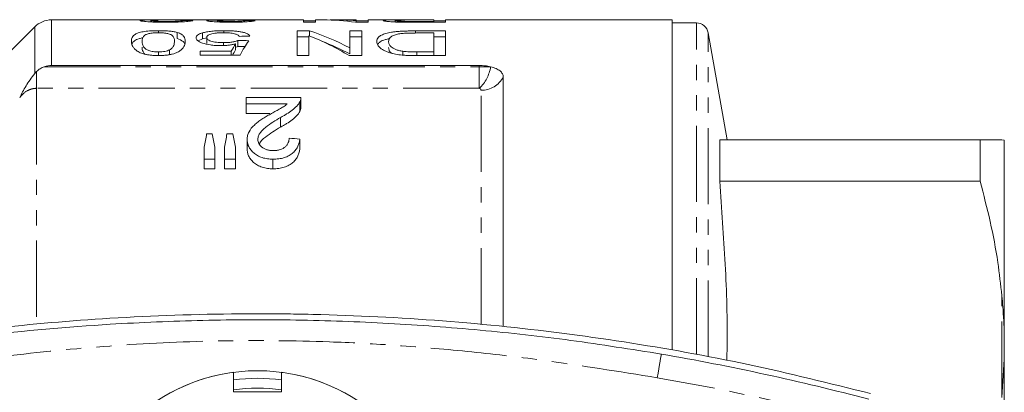
# Model space of a CAD drawing. Units: millimetres. Extents: x 140 to 264, y 4 to 286.
# Drawn here: x 182 to 264, y 62 to 93 of the extents above; entities that cross this region are included whole.
import ezdxf

# ---------------------------------------------------------------- set-up
doc = ezdxf.new("R2010")
doc.units = ezdxf.units.MM
doc.linetypes.add('PHANTOM', pattern=[12.7, 6.35, -1.27, 1.27, -1.27, 1.27, -1.27])

msp = doc.modelspace()

# ---------------------------------------------------------------- linework, layer by layer
at = {"color": 7, "linetype": 'Continuous', "lineweight": 15}
for p, q in [((183.568, 92.077), (175.179, 83.688)), ((193.652, 92.663), (184.982, 92.663)), ((193.256, 92.49), (193.256, 92.604)), ((197.678, 92.663), (194.965, 92.663)), ((195.859, 92.495), (195.859, 92.61)), ((206, 92.663), (198.63, 92.663)), ((198.82, 92.487), (198.82, 92.597)), ((201.064, 92.493), (201.064, 92.601)), ((206, 92.663), (206, 92.462)), ((206.987, 92.577), (206, 92.577)), ((206, 92.462), (206.987, 92.462)), ((207.625, 92.663), (206.987, 92.663)), ((206.987, 92.462), (206.987, 92.663)), ((210.397, 92.663), (208.822, 92.663)), ((210.341, 92.462), (211.385, 92.462)), ((210.397, 92.663), (210.397, 92.595)), ((210.397, 92.462), (210.397, 92.595)), ((211.385, 92.577), (210.397, 92.577)), ((216.859, 92.663), (211.385, 92.663)), ((211.385, 92.462), (211.385, 92.663)), ((213.628, 92.487), (213.628, 92.609)), ((214.381, 92.466), (214.381, 92.536)), ((216.859, 92.663), (215.144, 92.663)), ((215.171, 92.654), (216.859, 92.654)), ((215.187, 92.462), (215.187, 92.531)), ((216.859, 92.531), (215.187, 92.531)), ((215.274, 92.462), (217.846, 92.462)), ((216.859, 92.663), (216.859, 92.663)), ((216.859, 92.654), (216.859, 92.663)), ((216.859, 92.654), (216.859, 92.531)), ((217.846, 92.577), (216.859, 92.577)), ((216.859, 92.462), (216.859, 92.531)), ((236.754, 92.663), (217.846, 92.663)), ((217.846, 92.462), (217.846, 92.663)), ((236.754, 92.663), (236.754, 65.148)), ((238.769, 92.413), (236.754, 92.413)), ((193.885, 91.589), (193.885, 91.762)), ((195.448, 91.119), (195.448, 91.619)), ((197.561, 91.08), (197.561, 91.58)), ((197.923, 90.692), (197.923, 91.192)), ((199.338, 91.589), (199.338, 91.762)), ((206.505, 91.744), (205.462, 91.744)), ((205.462, 91.744), (205.462, 89.687)), ((205.462, 91.244), (206.449, 91.244)), ((206.449, 89.687), (206.449, 91.339)), ((206.505, 91.317), (206.505, 91.744)), ((210.846, 91.744), (209.859, 91.744)), ((209.859, 91.744), (209.859, 90.329)), ((209.859, 91.244), (210.846, 91.244)), ((210.846, 89.687), (210.846, 91.744)), ((217.846, 91.744), (215.339, 91.744)), ((215.339, 91.568), (215.339, 91.744)), ((215.416, 91.569), (216.859, 91.569)), ((216.859, 91.569), (216.859, 89.99)), ((216.859, 91.244), (217.846, 91.244)), ((217.846, 89.687), (217.846, 91.744)), ((241.327, 82.663), (239.754, 91.587)), ((197.193, 90.923), (197.561, 91.08)), ((197.561, 91.08), (197.923, 91.153)), ((199.328, 90.52), (199.328, 90.765)), ((200.328, 90.16), (200.328, 90.66)), ((200.526, 90.449), (200.526, 90.949)), ((193.894, 89.688), (193.894, 89.99)), ((194.826, 89.772), (194.826, 90.161)), ((199.972, 90.054), (197.385, 90.054)), ((197.385, 90.054), (197.385, 89.722)), ((197.385, 89.722), (200.705, 89.722)), ((199.972, 89.722), (199.972, 90.054)), ((205.462, 89.687), (206.449, 89.687)), ((209.803, 89.687), (210.846, 89.687)), ((209.859, 89.829), (209.859, 90.329)), ((214.283, 89.721), (214.283, 90.042)), ((216.859, 89.99), (215.44, 89.99)), ((215.44, 89.687), (215.44, 89.99)), ((215.453, 89.687), (217.846, 89.687)), ((216.859, 89.687), (216.859, 89.99)), ((220.654, 88.86), (184.982, 88.86)), ((222.654, 87.916), (222.654, 67.11)), ((201.205, 85.655), (201.205, 86.2)), ((201.205, 86.2), (205.781, 86.2)), ((204.629, 85.655), (201.205, 85.655)), ((201.205, 85.655), (201.205, 84.855)), ((205.687, 85.825), (205.687, 85.025)), ((205.781, 85.383), (205.781, 86.183)), ((201.205, 84.855), (203.186, 84.855)), ((204.073, 84.523), (204.073, 83.723)), ((197.915, 83.154), (198.387, 83.154)), ((199.606, 83.154), (200.088, 83.154)), ((201.294, 82.696), (201.294, 81.896)), ((205.692, 82.73), (205.692, 81.93)), ((240.71, 79.209), (240.71, 82.663)), ((262.433, 82.663), (240.71, 82.663)), ((262.433, 82.663), (262.433, 79.209)), ((264.454, 82.643), (264.254, 82.663)), ((264.454, 66.425), (264.454, 82.643)), ((197.705, 81.05), (197.705, 82.064)), ((198.602, 82.064), (198.602, 81.05)), ((199.41, 81.05), (199.41, 82.064)), ((200.307, 82.064), (200.307, 81.05)), ((198.602, 81.05), (197.705, 81.05)), ((197.705, 81.05), (197.705, 80.25)), ((198.602, 81.05), (198.602, 80.25)), ((200.307, 81.05), (199.41, 81.05)), ((199.41, 81.05), (199.41, 80.25)), ((200.307, 81.05), (200.307, 80.25)), ((203.448, 81.05), (203.448, 80.25)), ((197.705, 80.25), (198.602, 80.25)), ((199.41, 80.25), (200.307, 80.25)), ((240.71, 79.209), (262.433, 79.209)), ((264.454, 66.425), (264.454, 64.381)), ((264.454, 64.381), (264.254, 61.169)), ((264.454, 31.946), (264.454, 64.381)), ((200.154, 61.663), (200.154, 63.281)), ((204.154, 63.281), (204.154, 61.663)), ((204.154, 61.663), (200.154, 61.663))]:
    msp.add_line(p, q, dxfattribs=at)
at = {"color": 8, "linetype": 'PHANTOM', "lineweight": 0}
for p, q in [((183.568, 88.182), (183.568, 92.077)), ((184.982, 92.663), (184.982, 88.86)), ((238.769, 64.783), (238.769, 92.413)), ((239.754, 64.597), (239.754, 91.587)), ((184.365, 88.753), (220.654, 88.753)), ((220.654, 88.753), (220.654, 88.86)), ((220.654, 86.959), (220.654, 88.753)), ((220.654, 88.753), (221.603, 88.753)), ((183.732, 86.959), (183.732, 88.363)), ((183.732, 86.959), (183.732, 67.313)), ((220.654, 86.959), (183.732, 86.959)), ((220.8, 67.292), (220.8, 86.799)), ((264.254, 61.169), (264.254, 69.658))]:
    msp.add_line(p, q, dxfattribs=at)
at = {"color": 8, "linetype": 'PHANTOM', "lineweight": 0, "flags": 128}
msp.add_lwpolyline([(235.844, 64.798), (235.837, 64.76), (235.818, 64.648), (235.787, 64.466), (235.745, 64.221), (235.693, 63.922), (235.635, 63.581), (235.572, 63.211), (235.506, 62.827)], dxfattribs=at)
at = {"color": 7, "linetype": 'Continuous', "lineweight": 15}
msp.add_circle((202.154, 48.163), 15.25, dxfattribs=at)
for centre, radius, start, end in [((184.982, 90.663), 2, 90, 135), ((238.769, 91.413), 1, 10, 90), ((202.154, -131.837), 199.5, 75.1871, 80.27782), ((202.154, 48.163), 15.25, 97.53593, 134.81221), ((202.154, 48.163), 15.25, 45.18793, 82.46407), ((202.154, 48.163), 14.618, 82.13632, 97.86368), ((202.154, 48.163), 13.797, 81.6649, 98.3351)]:
    msp.add_arc(centre, radius, start, end, dxfattribs=at)
at = {"color": 8, "linetype": 'PHANTOM', "lineweight": 0}
for centre, radius, start, end in [((218.548, 89.222), 3.091, 312.94579, 351.27728), ((220.852, 88.809), 2.011, 268.50368, 333.61482), ((202.154, -131.837), 197.5, 75.1871, 80.27782)]:
    msp.add_arc(centre, radius, start, end, dxfattribs=at)
at = {"color": 7, "linetype": 'Continuous', "lineweight": 15}
for centre, major_axis, ratio, start_param, end_param in [((174.192, 48.163), (445, 0), 0.1, 1.520069, 1.522088), ((200.418, 48.163), (0, 44.5), 0.114583, 0.012389, 0.030543), ((177.603, 48.163), (445, 0), 0.1, 1.51603, 1.518049), ((207.625, 48.163), (0, 44.5), 0.642148, 6.187968, 6.283185), ((208.822, 48.163), (0, 44.5), 0.642148, 6.228008, 6.304131), ((310.359, 48.163), (445, 0), 0.1, 1.817902, 1.819982), ((199.529, 48.163), (0, 44.5), 0.642148, 5.915399, 6.038582), ((200.725, 48.163), (0, 44.5), 0.642148, 5.957851, 6.079533), ((202.921, 48.163), (0, 44.5), 0.196442, 0.301154, 0.344118), ((78.218, 48.163), (445, 0), 0.1, 1.290266, 1.292364), ((78.218, 47.663), (445, 0), 0.1, 1.29101, 1.292364), ((203.887, 48.163), (0, 44.5), 0.2, 0.280531, 0.365626), ((200.725, 47.663), (0, 44.5), 0.642148, 5.957851, 6.042799), ((202.921, 47.663), (0, 44.5), 0.196442, 0.301154, 0.332785), ((202.041, 48.963), (0, 43.25), 0.155763, 0.659119, 0.699248), ((194.179, 48.963), (0, 43.25), 0.158879, 5.583937, 5.624067), ((203.457, 48.963), (0, 43.25), 0.145379, 0.659119, 0.699248), ((195.798, 48.963), (0, 43.25), 0.161994, 5.583937, 5.624067), ((-64.565, 48.963), (432.5, 0), 0.1, 0.895831, 0.898486)]:
    msp.add_ellipse(centre, major_axis=major_axis, ratio=ratio, start_param=start_param, end_param=end_param, dxfattribs=at)
for points, knots in [([(194.301, 92.659), (194.187, 92.661), (194.073, 92.662), (193.848, 92.663), (193.737, 92.663), (193.518, 92.663), (193.411, 92.663), (193.201, 92.661), (193.101, 92.66), (192.82, 92.655), (192.653, 92.649), (192.479, 92.636), (192.435, 92.631), (192.389, 92.621), (192.377, 92.618), (192.363, 92.611), (192.361, 92.608), (192.359, 92.604)], [0, 0, 0, 0, 0.125, 0.125, 0.25, 0.25, 0.375, 0.375, 0.5, 0.5, 0.75, 0.75, 0.875, 0.875, 0.9375, 0.9375, 1, 1, 1, 1]), ([(192.359, 92.604), (192.36, 92.6), (192.362, 92.597), (192.373, 92.589), (192.384, 92.585), (192.424, 92.573), (192.463, 92.564), (192.575, 92.547), (192.643, 92.539), (192.806, 92.522), (192.9, 92.514), (193.102, 92.499), (193.215, 92.492), (193.454, 92.48), (193.578, 92.476), (193.838, 92.468), (193.972, 92.466), (194.241, 92.462), (194.377, 92.462), (194.513, 92.462)], [0, 0, 0, 0, 0.0625, 0.0625, 0.125, 0.125, 0.25, 0.25, 0.375, 0.375, 0.5, 0.5, 0.625, 0.625, 0.75, 0.75, 0.875, 0.875, 1, 1, 1, 1]), ([(193.256, 92.604), (193.281, 92.613), (193.338, 92.633), (193.782, 92.651), (194.352, 92.662), (194.78, 92.662), (194.965, 92.662)], [0, 0, 0, 0, 0.1796357, 0.4247869, 0.7500606, 1, 1, 1, 1]), ([(194.532, 92.531), (194.453, 92.531), (194.374, 92.532), (194.217, 92.533), (194.14, 92.535), (193.988, 92.538), (193.914, 92.541), (193.776, 92.546), (193.709, 92.549), (193.588, 92.557), (193.532, 92.561), (193.433, 92.569), (193.39, 92.573), (193.322, 92.582), (193.297, 92.587), (193.273, 92.593), (193.266, 92.596), (193.258, 92.6), (193.257, 92.602), (193.256, 92.604)], [0, 0, 0, 0, 0.125, 0.125, 0.25, 0.25, 0.375, 0.375, 0.5, 0.5, 0.625, 0.625, 0.75, 0.75, 0.875, 0.875, 0.9375, 0.9375, 1, 1, 1, 1]), ([(194.513, 92.462), (194.652, 92.462), (194.791, 92.462), (195.066, 92.466), (195.202, 92.468), (195.604, 92.479), (195.859, 92.491), (196.177, 92.514), (196.272, 92.522), (196.435, 92.539), (196.505, 92.549), (196.615, 92.566), (196.658, 92.575), (196.722, 92.591), (196.74, 92.599), (196.756, 92.606)], [0, 0, 0, 0, 0.125, 0.125, 0.25, 0.25, 0.5, 0.5, 0.625, 0.625, 0.75, 0.75, 0.875, 0.875, 1, 1, 1, 1]), ([(195.859, 92.61), (195.856, 92.606), (195.852, 92.602), (195.826, 92.593), (195.804, 92.588), (195.743, 92.578), (195.706, 92.573), (195.611, 92.564), (195.552, 92.56), (195.363, 92.547), (195.208, 92.541), (194.962, 92.535), (194.877, 92.534), (194.705, 92.532), (194.619, 92.531), (194.532, 92.531)], [0, 0, 0, 0, 0.125, 0.125, 0.25, 0.25, 0.375, 0.375, 0.5, 0.5, 0.75, 0.75, 0.875, 0.875, 1, 1, 1, 1]), ([(197.678, 92.663), (197.682, 92.663), (197.713, 92.664), (197.963, 92.66), (198.373, 92.654), (198.714, 92.652), (198.878, 92.65)], [0, 0, 0, 0, 0.041619, 0.369456, 0.698135, 1, 1, 1, 1]), ([(198.878, 92.65), (198.811, 92.65), (198.744, 92.649), (198.616, 92.647), (198.555, 92.646), (198.38, 92.642), (198.272, 92.638), (198.101, 92.63), (198.033, 92.624), (197.966, 92.615), (197.949, 92.611), (197.929, 92.604), (197.926, 92.6), (197.923, 92.596)], [0, 0, 0, 0, 0.125, 0.125, 0.25, 0.25, 0.5, 0.5, 0.75, 0.75, 0.875, 0.875, 1, 1, 1, 1]), ([(197.923, 92.596), (197.928, 92.589), (197.936, 92.581), (197.99, 92.566), (198.032, 92.558), (198.137, 92.542), (198.2, 92.534), (198.348, 92.519), (198.436, 92.511), (198.721, 92.491), (198.946, 92.48), (199.296, 92.469), (199.417, 92.466), (199.664, 92.462), (199.789, 92.462), (199.914, 92.462)], [0, 0, 0, 0, 0.125, 0.125, 0.25, 0.25, 0.375, 0.375, 0.5, 0.5, 0.75, 0.75, 0.875, 0.875, 1, 1, 1, 1]), ([(199.774, 92.658), (199.688, 92.659), (199.601, 92.659), (199.433, 92.659), (199.349, 92.659), (199.186, 92.66), (199.11, 92.661), (198.965, 92.661), (198.896, 92.662), (198.774, 92.663), (198.718, 92.663), (198.622, 92.663), (198.583, 92.663), (198.52, 92.663), (198.497, 92.662), (198.467, 92.661), (198.463, 92.66), (198.462, 92.658)], [0, 0, 0, 0, 0.125, 0.125, 0.25, 0.25, 0.375, 0.375, 0.5, 0.5, 0.625, 0.625, 0.75, 0.75, 0.875, 0.875, 1, 1, 1, 1]), ([(198.82, 92.597), (198.822, 92.602), (198.826, 92.606), (198.857, 92.613), (198.88, 92.617), (198.931, 92.622), (198.95, 92.623), (198.993, 92.626), (199.018, 92.627), (199.072, 92.629), (199.1, 92.63), (199.161, 92.632), (199.194, 92.633), (199.361, 92.637), (199.507, 92.639), (199.737, 92.641), (199.815, 92.642), (199.973, 92.643), (200.053, 92.643), (200.133, 92.643)], [0, 0, 0, 0, 0.125, 0.125, 0.25, 0.25, 0.3125, 0.3125, 0.375, 0.375, 0.4375, 0.4375, 0.5, 0.5, 0.75, 0.75, 0.875, 0.875, 1, 1, 1, 1]), ([(199.886, 92.531), (199.818, 92.531), (199.749, 92.532), (199.615, 92.533), (199.55, 92.534), (199.42, 92.538), (199.356, 92.54), (199.24, 92.545), (199.185, 92.548), (199.084, 92.555), (199.038, 92.558), (198.958, 92.566), (198.923, 92.57), (198.87, 92.578), (198.851, 92.582), (198.825, 92.59), (198.822, 92.593), (198.82, 92.597)], [0, 0, 0, 0, 0.125, 0.125, 0.25, 0.25, 0.375, 0.375, 0.5, 0.5, 0.625, 0.625, 0.75, 0.75, 0.875, 0.875, 1, 1, 1, 1]), ([(200.355, 92.66), (200.259, 92.659), (200.164, 92.659), (200.019, 92.659), (199.97, 92.659), (199.872, 92.659), (199.823, 92.659), (199.774, 92.658)], [0, 0, 0, 0, 0.5, 0.5, 0.75, 0.75, 1, 1, 1, 1]), ([(201.064, 92.601), (201.051, 92.597), (201.038, 92.593), (200.998, 92.585), (200.973, 92.581), (200.884, 92.569), (200.803, 92.56), (200.587, 92.546), (200.459, 92.54), (200.252, 92.535), (200.181, 92.533), (200.035, 92.532), (199.96, 92.532), (199.886, 92.531)], [0, 0, 0, 0, 0.125, 0.125, 0.25, 0.25, 0.5, 0.5, 0.75, 0.75, 0.875, 0.875, 1, 1, 1, 1]), ([(199.914, 92.462), (199.977, 92.462), (200.039, 92.462), (200.163, 92.463), (200.225, 92.463), (200.408, 92.466), (200.529, 92.469), (200.766, 92.476), (200.88, 92.481), (201.094, 92.492), (201.195, 92.499), (201.381, 92.513), (201.465, 92.52), (201.614, 92.536), (201.679, 92.544), (201.79, 92.56), (201.836, 92.567), (201.91, 92.582), (201.937, 92.59), (201.962, 92.596)], [0, 0, 0, 0, 0.0625, 0.0625, 0.125, 0.125, 0.25, 0.25, 0.375, 0.375, 0.5, 0.5, 0.625, 0.625, 0.75, 0.75, 0.875, 0.875, 1, 1, 1, 1]), ([(200.133, 92.643), (200.144, 92.643), (200.155, 92.643), (200.165, 92.643), (200.176, 92.643), (200.187, 92.643), (200.198, 92.643), (200.219, 92.643), (200.241, 92.643), (200.262, 92.642)], [0, 0, 0, 0, 0.0000323657, 0.0000323657, 0.0000323657, 0.0000647362, 0.0000647362, 0.0000647362, 0.0001294282, 0.0001294282, 0.0001294282, 0.0001294282]), ([(215.144, 92.663), (214.987, 92.663), (214.831, 92.663), (214.52, 92.663), (214.365, 92.663), (214.058, 92.663), (213.906, 92.662), (213.617, 92.662), (213.476, 92.661), (213.233, 92.659), (213.13, 92.657), (212.949, 92.652), (212.873, 92.648), (212.754, 92.64), (212.709, 92.635), (212.667, 92.626), (212.657, 92.622), (212.644, 92.615), (212.643, 92.612), (212.641, 92.608)], [0, 0, 0, 0, 0.125, 0.125, 0.25, 0.25, 0.375, 0.375, 0.5, 0.5, 0.625, 0.625, 0.75, 0.75, 0.875, 0.875, 0.9375, 0.9375, 1, 1, 1, 1]), ([(212.641, 92.608), (212.644, 92.602), (212.648, 92.596), (212.681, 92.583), (212.707, 92.576), (212.775, 92.562), (212.82, 92.554), (212.924, 92.539), (212.984, 92.532), (213.124, 92.517), (213.203, 92.51), (213.379, 92.498), (213.477, 92.492), (213.681, 92.482), (213.788, 92.479), (214.008, 92.472), (214.123, 92.47), (214.237, 92.468)], [0, 0, 0, 0, 0.125, 0.125, 0.25, 0.25, 0.375, 0.375, 0.5, 0.5, 0.625, 0.625, 0.75, 0.75, 0.875, 0.875, 1, 1, 1, 1]), ([(213.628, 92.609), (213.63, 92.614), (213.635, 92.618), (213.665, 92.626), (213.69, 92.63), (213.795, 92.64), (213.911, 92.645), (214.143, 92.649), (214.23, 92.65), (214.41, 92.652), (214.503, 92.652), (214.787, 92.654), (214.978, 92.654), (215.171, 92.654)], [0, 0, 0, 0, 0.125, 0.125, 0.25, 0.25, 0.5, 0.5, 0.625, 0.625, 0.75, 0.75, 1, 1, 1, 1]), ([(214.381, 92.536), (214.322, 92.538), (214.263, 92.539), (214.153, 92.543), (214.102, 92.546), (213.956, 92.554), (213.876, 92.561), (213.746, 92.575), (213.7, 92.582), (213.655, 92.593), (213.644, 92.596), (213.632, 92.603), (213.63, 92.606), (213.628, 92.609)], [0, 0, 0, 0, 0.125, 0.125, 0.25, 0.25, 0.5, 0.5, 0.75, 0.75, 0.875, 0.875, 1, 1, 1, 1]), ([(214.237, 92.468), (214.322, 92.467), (214.408, 92.465), (214.581, 92.464), (214.667, 92.463), (214.927, 92.462), (215.101, 92.462), (215.274, 92.462)], [0, 0, 0, 0, 0.25, 0.25, 0.5, 0.5, 1, 1, 1, 1]), ([(215.187, 92.531), (215.052, 92.531), (214.917, 92.531), (214.647, 92.533), (214.513, 92.534), (214.381, 92.536)], [0, 0, 0, 0, 0.5, 0.5, 1, 1, 1, 1]), ([(193.885, 91.762), (193.783, 91.762), (193.681, 91.761), (193.482, 91.756), (193.383, 91.753), (193.091, 91.737), (192.9, 91.72), (192.65, 91.685), (192.571, 91.671), (192.425, 91.641), (192.359, 91.624), (192.239, 91.589), (192.184, 91.57), (192.084, 91.531), (192.042, 91.51), (191.926, 91.447), (191.865, 91.401), (191.769, 91.306), (191.736, 91.257), (191.656, 91.106), (191.645, 90.998), (191.641, 90.885)], [0, 0, 0, 0, 0.0625, 0.0625, 0.125, 0.125, 0.25, 0.25, 0.3125, 0.3125, 0.375, 0.375, 0.4375, 0.4375, 0.5, 0.5, 0.625, 0.625, 0.75, 0.75, 1, 1, 1, 1]), ([(192.538, 90.885), (192.54, 90.966), (192.545, 91.045), (192.59, 91.196), (192.623, 91.269), (192.73, 91.371), (192.775, 91.405), (192.906, 91.465), (192.996, 91.492), (193.15, 91.526), (193.205, 91.537), (193.325, 91.555), (193.39, 91.563), (193.523, 91.576), (193.592, 91.581), (193.737, 91.588), (193.811, 91.588), (193.885, 91.589)], [0, 0, 0, 0, 0.25, 0.25, 0.5, 0.5, 0.625, 0.625, 0.75, 0.75, 0.8125, 0.8125, 0.875, 0.875, 0.9375, 0.9375, 1, 1, 1, 1]), ([(195.448, 91.619), (195.399, 91.631), (195.351, 91.643), (195.246, 91.664), (195.189, 91.674), (195.013, 91.702), (194.884, 91.718), (194.614, 91.741), (194.473, 91.749), (194.181, 91.76), (194.033, 91.761), (193.885, 91.762)], [0, 0, 0, 0, 0.125, 0.125, 0.25, 0.25, 0.5, 0.5, 0.75, 0.75, 1, 1, 1, 1]), ([(193.885, 91.589), (193.958, 91.589), (194.031, 91.588), (194.173, 91.582), (194.244, 91.577), (194.446, 91.558), (194.565, 91.538), (194.773, 91.492), (194.864, 91.466), (194.996, 91.404), (195.039, 91.371), (195.111, 91.303), (195.137, 91.267), (195.176, 91.195), (195.191, 91.158), (195.224, 91.045), (195.229, 90.966), (195.231, 90.885)], [0, 0, 0, 0, 0.0625, 0.0625, 0.125, 0.125, 0.25, 0.25, 0.375, 0.375, 0.5, 0.5, 0.625, 0.625, 0.75, 0.75, 1, 1, 1, 1]), ([(196.128, 90.885), (196.125, 90.957), (196.12, 91.027), (196.082, 91.162), (196.051, 91.227), (195.957, 91.352), (195.894, 91.411), (195.758, 91.495), (195.709, 91.521), (195.592, 91.572), (195.52, 91.596), (195.448, 91.619)], [0, 0, 0, 0, 0.25, 0.25, 0.5, 0.5, 0.75, 0.75, 0.875, 0.875, 1, 1, 1, 1]), ([(197.561, 91.58), (197.517, 91.566), (197.473, 91.553), (197.392, 91.525), (197.356, 91.51), (197.255, 91.465), (197.197, 91.433), (197.109, 91.364), (197.077, 91.328), (197.035, 91.255), (197.029, 91.217), (197.026, 91.178)], [0, 0, 0, 0, 0.125, 0.125, 0.25, 0.25, 0.5, 0.5, 0.75, 0.75, 1, 1, 1, 1]), ([(197.026, 91.178), (197.029, 91.141), (197.034, 91.103), (197.073, 91.027), (197.105, 90.989), (197.19, 90.912), (197.247, 90.874), (197.383, 90.801), (197.465, 90.767), (197.744, 90.667), (197.969, 90.61), (198.364, 90.551), (198.501, 90.537), (198.714, 90.522), (198.786, 90.518), (198.933, 90.514), (199.006, 90.513), (199.08, 90.513)], [0, 0, 0, 0, 0.125, 0.125, 0.25, 0.25, 0.375, 0.375, 0.5, 0.5, 0.75, 0.75, 0.875, 0.875, 0.9375, 0.9375, 1, 1, 1, 1]), ([(199.338, 91.762), (199.252, 91.762), (199.166, 91.761), (198.996, 91.758), (198.912, 91.756), (198.745, 91.749), (198.662, 91.744), (198.498, 91.733), (198.419, 91.727), (198.188, 91.704), (198.044, 91.684), (197.846, 91.649), (197.784, 91.636), (197.668, 91.609), (197.615, 91.594), (197.561, 91.58)], [0, 0, 0, 0, 0.125, 0.125, 0.25, 0.25, 0.375, 0.375, 0.5, 0.5, 0.75, 0.75, 0.875, 0.875, 1, 1, 1, 1]), ([(197.923, 91.192), (197.925, 91.218), (197.928, 91.244), (197.952, 91.295), (197.97, 91.319), (198.047, 91.392), (198.133, 91.437), (198.32, 91.494), (198.389, 91.511), (198.548, 91.54), (198.636, 91.553), (198.824, 91.572), (198.922, 91.579), (199.126, 91.587), (199.229, 91.589), (199.332, 91.589)], [0, 0, 0, 0, 0.125, 0.125, 0.25, 0.25, 0.5, 0.5, 0.625, 0.625, 0.75, 0.75, 0.875, 0.875, 1, 1, 1, 1]), ([(199.328, 90.765), (199.228, 90.766), (199.129, 90.767), (198.934, 90.775), (198.838, 90.782), (198.556, 90.812), (198.386, 90.847), (198.199, 90.913), (198.144, 90.936), (198.056, 90.985), (198.021, 91.011), (197.97, 91.063), (197.952, 91.089), (197.928, 91.141), (197.925, 91.167), (197.923, 91.192)], [0, 0, 0, 0, 0.125, 0.125, 0.25, 0.25, 0.5, 0.5, 0.625, 0.625, 0.75, 0.75, 0.875, 0.875, 1, 1, 1, 1]), ([(199.332, 91.589), (199.417, 91.589), (199.501, 91.588), (199.666, 91.582), (199.748, 91.577), (199.986, 91.557), (200.127, 91.535), (200.294, 91.492), (200.345, 91.477), (200.428, 91.443), (200.463, 91.425), (200.522, 91.388), (200.548, 91.369), (200.587, 91.33), (200.601, 91.309), (200.615, 91.289)], [0, 0, 0, 0, 0.125, 0.125, 0.25, 0.25, 0.5, 0.5, 0.625, 0.625, 0.75, 0.75, 0.875, 0.875, 1, 1, 1, 1]), ([(201.513, 91.311), (201.505, 91.328), (201.498, 91.345), (201.477, 91.377), (201.464, 91.393), (201.416, 91.44), (201.376, 91.47), (201.267, 91.527), (201.199, 91.554), (201.043, 91.604), (200.954, 91.626), (200.753, 91.667), (200.643, 91.685), (200.41, 91.714), (200.284, 91.727), (200.023, 91.745), (199.889, 91.752), (199.616, 91.76), (199.477, 91.761), (199.338, 91.762)], [0, 0, 0, 0, 0.0625, 0.0625, 0.125, 0.125, 0.25, 0.25, 0.375, 0.375, 0.5, 0.5, 0.625, 0.625, 0.75, 0.75, 0.875, 0.875, 1, 1, 1, 1]), ([(215.339, 91.744), (215.222, 91.743), (215.106, 91.743), (214.874, 91.74), (214.759, 91.738), (214.53, 91.732), (214.416, 91.728), (214.189, 91.717), (214.076, 91.711), (213.855, 91.695), (213.747, 91.686), (213.541, 91.664), (213.44, 91.652), (213.156, 91.607), (212.993, 91.57), (212.708, 91.487), (212.589, 91.44), (212.447, 91.364), (212.405, 91.338), (212.328, 91.284), (212.293, 91.256), (212.203, 91.171), (212.164, 91.112), (212.126, 91.02), (212.116, 90.989), (212.106, 90.926), (212.104, 90.893), (212.103, 90.86)], [0, 0, 0, 0, 0.0625, 0.0625, 0.125, 0.125, 0.1875, 0.1875, 0.25, 0.25, 0.3125, 0.3125, 0.375, 0.375, 0.5, 0.5, 0.625, 0.625, 0.6875, 0.6875, 0.75, 0.75, 0.875, 0.875, 0.9375, 0.9375, 1, 1, 1, 1]), ([(213.09, 90.856), (213.093, 90.914), (213.098, 90.971), (213.138, 91.082), (213.169, 91.136), (213.268, 91.238), (213.333, 91.286), (213.465, 91.354), (213.515, 91.376), (213.629, 91.417), (213.695, 91.436), (213.763, 91.454)], [0, 0, 0, 0, 0.25, 0.25, 0.5, 0.5, 0.75, 0.75, 0.875, 0.875, 1, 1, 1, 1]), ([(213.763, 91.454), (213.816, 91.466), (213.87, 91.478), (213.988, 91.498), (214.051, 91.507), (214.247, 91.531), (214.388, 91.542), (214.675, 91.558), (214.823, 91.562), (215.119, 91.568), (215.267, 91.568), (215.416, 91.569)], [0, 0, 0, 0, 0.125, 0.125, 0.25, 0.25, 0.5, 0.5, 0.75, 0.75, 1, 1, 1, 1]), ([(191.641, 90.885), (191.644, 90.771), (191.656, 90.652), (191.731, 90.468), (191.769, 90.406), (191.87, 90.28), (191.932, 90.215), (192.082, 90.089), (192.168, 90.027), (192.337, 89.939), (192.403, 89.91), (192.547, 89.858), (192.625, 89.835), (192.793, 89.792), (192.884, 89.774), (193.071, 89.742), (193.168, 89.728), (193.366, 89.707), (193.469, 89.699), (193.676, 89.69), (193.78, 89.688), (193.885, 89.687)], [0, 0, 0, 0, 0.25, 0.25, 0.375, 0.375, 0.5, 0.5, 0.625, 0.625, 0.6875, 0.6875, 0.75, 0.75, 0.8125, 0.8125, 0.875, 0.875, 0.9375, 0.9375, 1, 1, 1, 1]), ([(191.685, 90.632), (191.687, 90.646), (191.704, 90.754), (191.861, 90.917), (192.165, 91.088), (192.49, 91.149), (192.593, 91.168)], [0, 0, 0, 0, 0.058934, 0.482978, 0.835869, 1, 1, 1, 1]), ([(193.894, 89.99), (193.82, 89.99), (193.746, 89.992), (193.601, 90.001), (193.529, 90.009), (193.325, 90.04), (193.203, 90.07), (192.998, 90.141), (192.91, 90.181), (192.778, 90.268), (192.733, 90.313), (192.626, 90.45), (192.592, 90.541), (192.546, 90.717), (192.54, 90.802), (192.538, 90.885)], [0, 0, 0, 0, 0.0625, 0.0625, 0.125, 0.125, 0.25, 0.25, 0.375, 0.375, 0.5, 0.5, 0.75, 0.75, 1, 1, 1, 1]), ([(192.538, 90.385), (192.539, 90.264), (192.54, 90.08), (192.694, 89.882), (192.748, 89.813)], [0, 0, 0, 0, 0.655682, 1, 1, 1, 1]), ([(193.885, 89.687), (193.988, 89.688), (194.092, 89.689), (194.295, 89.699), (194.396, 89.706), (194.595, 89.726), (194.693, 89.739), (194.877, 89.771), (194.965, 89.79), (195.132, 89.833), (195.21, 89.857), (195.353, 89.908), (195.417, 89.936), (195.595, 90.023), (195.691, 90.085), (195.845, 90.21), (195.905, 90.275), (195.998, 90.402), (196.033, 90.465), (196.084, 90.589), (196.102, 90.65), (196.123, 90.769), (196.126, 90.828), (196.128, 90.885)], [0, 0, 0, 0, 0.0625, 0.0625, 0.125, 0.125, 0.1875, 0.1875, 0.25, 0.25, 0.3125, 0.3125, 0.375, 0.375, 0.5, 0.5, 0.625, 0.625, 0.75, 0.75, 0.875, 0.875, 1, 1, 1, 1]), ([(195.231, 90.885), (195.228, 90.828), (195.226, 90.77), (195.207, 90.651), (195.189, 90.591), (195.14, 90.468), (195.105, 90.405), (195.026, 90.311), (194.996, 90.28), (194.924, 90.219), (194.876, 90.19), (194.826, 90.161)], [0, 0, 0, 0, 0.25, 0.25, 0.5, 0.5, 0.75, 0.75, 0.875, 0.875, 1, 1, 1, 1]), ([(195.448, 91.119), (195.645, 91.035), (195.978, 90.893), (196.055, 90.711), (196.086, 90.636)], [0, 0, 0, 0, 0.591305, 1, 1, 1, 1]), ([(199.08, 90.513), (199.137, 90.513), (199.194, 90.513), (199.308, 90.517), (199.364, 90.52), (199.533, 90.53), (199.642, 90.54), (199.851, 90.567), (199.953, 90.583), (200.147, 90.619), (200.238, 90.639), (200.328, 90.66)], [0, 0, 0, 0, 0.125, 0.125, 0.25, 0.25, 0.5, 0.5, 0.75, 0.75, 1, 1, 1, 1]), ([(200.526, 90.949), (200.493, 90.936), (200.459, 90.922), (200.386, 90.896), (200.346, 90.884), (200.218, 90.849), (200.123, 90.828), (199.916, 90.794), (199.803, 90.782), (199.568, 90.768), (199.448, 90.766), (199.328, 90.765)], [0, 0, 0, 0, 0.125, 0.125, 0.25, 0.25, 0.5, 0.5, 0.75, 0.75, 1, 1, 1, 1]), ([(200.328, 90.381), (200.334, 90.382), (200.42, 90.399), (200.475, 90.425), (200.526, 90.449)], [0, 0, 0, 0, 0.0711, 1, 1, 1, 1]), ([(212.103, 90.86), (212.104, 90.822), (212.106, 90.782), (212.124, 90.703), (212.137, 90.662), (212.194, 90.541), (212.25, 90.458), (212.42, 90.291), (212.531, 90.208), (212.746, 90.09), (212.827, 90.053), (212.957, 89.999), (213.002, 89.981), (213.097, 89.947), (213.147, 89.93), (213.198, 89.914)], [0, 0, 0, 0, 0.125, 0.125, 0.25, 0.25, 0.5, 0.5, 0.75, 0.75, 0.875, 0.875, 0.9375, 0.9375, 1, 1, 1, 1]), ([(212.205, 90.639), (212.259, 90.704), (212.377, 90.845), (212.686, 91.002), (213.035, 91.066), (213.149, 91.087)], [0, 0, 0, 0, 0.362974, 0.790527, 1, 1, 1, 1]), ([(214.283, 90.042), (214.225, 90.051), (214.167, 90.06), (214.058, 90.082), (214.007, 90.095), (213.859, 90.135), (213.767, 90.165), (213.608, 90.23), (213.537, 90.264), (213.408, 90.335), (213.352, 90.372), (213.263, 90.446), (213.229, 90.484), (213.172, 90.56), (213.151, 90.597), (213.118, 90.673), (213.106, 90.71), (213.093, 90.784), (213.091, 90.82), (213.09, 90.856)], [0, 0, 0, 0, 0.0625, 0.0625, 0.125, 0.125, 0.25, 0.25, 0.375, 0.375, 0.5, 0.5, 0.625, 0.625, 0.75, 0.75, 0.875, 0.875, 1, 1, 1, 1]), ([(213.09, 90.356), (213.1, 90.285), (213.12, 90.143), (213.199, 89.969), (213.358, 89.882), (213.391, 89.863)], [0, 0, 0, 0, 0.443469, 0.884044, 1, 1, 1, 1]), ([(194.826, 90.161), (194.77, 90.136), (194.713, 90.112), (194.581, 90.07), (194.508, 90.051), (194.346, 90.02), (194.26, 90.008), (194.126, 89.997), (194.08, 89.994), (193.987, 89.99), (193.941, 89.99), (193.894, 89.99)], [0, 0, 0, 0, 0.25, 0.25, 0.5, 0.5, 0.75, 0.75, 0.875, 0.875, 1, 1, 1, 1]), ([(213.198, 89.914), (213.272, 89.892), (213.346, 89.871), (213.503, 89.831), (213.586, 89.813), (213.758, 89.782), (213.847, 89.768), (214.029, 89.745), (214.122, 89.735), (214.216, 89.726)], [0, 0, 0, 0, 0.25, 0.25, 0.5, 0.5, 0.75, 0.75, 1, 1, 1, 1]), ([(214.216, 89.726), (214.317, 89.717), (214.418, 89.71), (214.624, 89.701), (214.727, 89.697), (215.038, 89.689), (215.245, 89.688), (215.453, 89.687)], [0, 0, 0, 0, 0.25, 0.25, 0.5, 0.5, 1, 1, 1, 1]), ([(215.44, 89.99), (215.244, 89.99), (215.048, 89.991), (214.756, 90.002), (214.659, 90.006), (214.516, 90.017), (214.469, 90.021), (214.375, 90.03), (214.329, 90.036), (214.283, 90.042)], [0, 0, 0, 0, 0.5, 0.5, 0.75, 0.75, 0.875, 0.875, 1, 1, 1, 1]), ([(183.732, 88.363), (183.821, 88.448), (183.921, 88.526), (184.133, 88.657), (184.246, 88.711), (184.365, 88.753)], [0, 0, 0, 0, 0.5, 0.5, 1, 1, 1, 1]), ([(220.654, 88.86), (220.822, 88.86), (220.986, 88.851), (221.306, 88.815), (221.461, 88.788), (221.603, 88.753)], [0, 0, 0, 0, 0.5, 0.5, 1, 1, 1, 1]), ([(221.603, 88.753), (221.769, 88.713), (221.921, 88.662), (222.183, 88.544), (222.296, 88.477), (222.474, 88.331), (222.542, 88.252), (222.632, 88.088), (222.654, 88.003), (222.654, 87.916)], [0, 0, 0, 0, 0.25, 0.25, 0.5, 0.5, 0.75, 0.75, 1, 1, 1, 1]), ([(182.318, 86.183), (182.473, 86.5), (182.643, 86.821), (183.05, 87.484), (183.291, 87.833), (183.568, 88.182)], [0, 0, 0, 0, 0.5, 0.5, 1, 1, 1, 1]), ([(203.236, 84.812), (203.361, 84.88), (203.485, 84.948), (203.73, 85.085), (203.854, 85.152), (204.097, 85.288), (204.218, 85.355), (204.385, 85.463), (204.437, 85.5), (204.536, 85.576), (204.582, 85.616), (204.629, 85.655)], [0, 0, 0, 0, 0.25, 0.25, 0.5, 0.5, 0.75, 0.75, 0.875, 0.875, 1, 1, 1, 1]), ([(205.687, 85.825), (205.652, 85.764), (205.615, 85.703), (205.528, 85.584), (205.477, 85.525), (205.316, 85.351), (205.19, 85.238), (204.905, 85.022), (204.748, 84.918), (204.503, 84.767), (204.42, 84.717), (204.249, 84.619), (204.161, 84.571), (204.073, 84.523)], [0, 0, 0, 0, 0.125, 0.125, 0.25, 0.25, 0.5, 0.5, 0.75, 0.75, 0.875, 0.875, 1, 1, 1, 1]), ([(205.781, 86.2), (205.782, 86.169), (205.782, 86.137), (205.776, 86.075), (205.77, 86.043), (205.755, 85.98), (205.745, 85.949), (205.72, 85.887), (205.704, 85.856), (205.687, 85.825)], [0, 0, 0, 0, 0.25, 0.25, 0.5, 0.5, 0.75, 0.75, 1, 1, 1, 1]), ([(201.294, 82.696), (201.296, 82.751), (201.298, 82.805), (201.31, 82.914), (201.319, 82.967), (201.359, 83.126), (201.398, 83.23), (201.552, 83.536), (201.708, 83.721), (201.985, 83.982), (202.086, 84.066), (202.3, 84.226), (202.411, 84.303), (202.639, 84.454), (202.756, 84.528), (202.994, 84.672), (203.115, 84.742), (203.236, 84.812)], [0, 0, 0, 0, 0.0625, 0.0625, 0.125, 0.125, 0.25, 0.25, 0.5, 0.5, 0.625, 0.625, 0.75, 0.75, 0.875, 0.875, 1, 1, 1, 1]), ([(204.073, 83.723), (204.161, 83.771), (204.248, 83.819), (204.419, 83.917), (204.501, 83.966), (204.745, 84.117), (204.902, 84.22), (205.188, 84.436), (205.314, 84.549), (205.477, 84.724), (205.527, 84.783), (205.615, 84.903), (205.652, 84.964), (205.687, 85.025)], [0, 0, 0, 0, 0.125, 0.125, 0.25, 0.25, 0.5, 0.5, 0.75, 0.75, 0.875, 0.875, 1, 1, 1, 1]), ([(205.687, 85.025), (205.713, 85.078), (205.756, 85.167), (205.78, 85.288), (205.781, 85.353), (205.781, 85.383)], [0, 0, 0, 0, 0.451573, 0.747826, 1, 1, 1, 1]), ([(204.073, 84.523), (203.646, 84.274), (203.229, 84.014), (202.768, 83.651), (202.679, 83.577), (202.519, 83.42), (202.446, 83.338), (202.326, 83.166), (202.277, 83.078), (202.227, 82.941), (202.214, 82.894), (202.196, 82.799), (202.193, 82.751), (202.192, 82.703)], [0, 0, 0, 0, 0.5, 0.5, 0.625, 0.625, 0.75, 0.75, 0.875, 0.875, 0.9375, 0.9375, 1, 1, 1, 1]), ([(202.306, 82.303), (202.31, 82.317), (202.371, 82.542), (202.805, 82.886), (203.411, 83.331), (203.852, 83.592), (204.073, 83.723)], [0, 0, 0, 0, 0.023185, 0.368091, 0.683168, 1, 1, 1, 1]), ([(203.448, 81.05), (203.37, 81.051), (203.292, 81.052), (203.137, 81.062), (203.061, 81.07), (202.834, 81.102), (202.683, 81.134), (202.404, 81.225), (202.273, 81.282), (202.036, 81.417), (201.932, 81.493), (201.744, 81.657), (201.662, 81.744), (201.524, 81.923), (201.466, 82.016), (201.376, 82.208), (201.346, 82.306), (201.314, 82.452), (201.306, 82.5), (201.297, 82.598), (201.295, 82.647), (201.294, 82.696)], [0, 0, 0, 0, 0.0625, 0.0625, 0.125, 0.125, 0.25, 0.25, 0.375, 0.375, 0.5, 0.5, 0.625, 0.625, 0.75, 0.75, 0.875, 0.875, 0.9375, 0.9375, 1, 1, 1, 1]), ([(202.192, 82.703), (202.193, 82.646), (202.198, 82.589), (202.223, 82.476), (202.242, 82.42), (202.297, 82.31), (202.332, 82.255), (202.418, 82.153), (202.467, 82.105), (202.58, 82.012), (202.642, 81.969), (202.782, 81.896), (202.857, 81.861), (203.021, 81.81), (203.107, 81.792), (203.284, 81.768), (203.376, 81.764), (203.468, 81.762)], [0, 0, 0, 0, 0.125, 0.125, 0.25, 0.25, 0.375, 0.375, 0.5, 0.5, 0.625, 0.625, 0.75, 0.75, 0.875, 0.875, 1, 1, 1, 1]), ([(205.692, 82.73), (205.677, 82.63), (205.662, 82.53), (205.61, 82.332), (205.574, 82.233), (205.485, 82.037), (205.428, 81.94), (205.292, 81.752), (205.21, 81.663), (205.017, 81.494), (204.907, 81.416), (204.664, 81.282), (204.528, 81.224), (204.237, 81.133), (204.085, 81.102), (203.849, 81.07), (203.769, 81.062), (203.609, 81.053), (203.528, 81.051), (203.448, 81.05)], [0, 0, 0, 0, 0.125, 0.125, 0.25, 0.25, 0.375, 0.375, 0.5, 0.5, 0.625, 0.625, 0.75, 0.75, 0.875, 0.875, 0.9375, 0.9375, 1, 1, 1, 1]), ([(203.468, 81.762), (203.567, 81.764), (203.665, 81.768), (203.858, 81.794), (203.954, 81.815), (204.218, 81.901), (204.369, 81.989), (204.542, 82.143), (204.592, 82.199), (204.671, 82.314), (204.702, 82.374), (204.751, 82.495), (204.768, 82.556), (204.788, 82.678), (204.792, 82.74), (204.794, 82.801)], [0, 0, 0, 0, 0.125, 0.125, 0.25, 0.25, 0.5, 0.5, 0.625, 0.625, 0.75, 0.75, 0.875, 0.875, 1, 1, 1, 1]), ([(264.254, 82.663), (264.059, 82.663), (263.669, 82.663), (262.846, 82.663), (262.433, 82.663)], [0, 0, 0, 0, 0.498377, 1, 1, 1, 1]), ([(201.294, 81.896), (201.295, 81.847), (201.297, 81.798), (201.305, 81.701), (201.314, 81.653), (201.345, 81.508), (201.375, 81.412), (201.462, 81.222), (201.522, 81.127), (201.66, 80.946), (201.741, 80.86), (201.928, 80.696), (202.034, 80.618), (202.27, 80.484), (202.401, 80.425), (202.681, 80.335), (202.829, 80.303), (203.059, 80.27), (203.136, 80.262), (203.292, 80.252), (203.37, 80.251), (203.448, 80.25)], [0, 0, 0, 0, 0.0625, 0.0625, 0.125, 0.125, 0.25, 0.25, 0.375, 0.375, 0.5, 0.5, 0.625, 0.625, 0.75, 0.75, 0.875, 0.875, 0.9375, 0.9375, 1, 1, 1, 1]), ([(203.448, 80.25), (203.528, 80.251), (203.608, 80.253), (203.767, 80.262), (203.846, 80.27), (204.079, 80.301), (204.235, 80.333), (204.524, 80.423), (204.659, 80.479), (204.907, 80.616), (205.016, 80.693), (205.208, 80.861), (205.291, 80.952), (205.427, 81.138), (205.483, 81.234), (205.573, 81.431), (205.609, 81.531), (205.662, 81.73), (205.677, 81.83), (205.692, 81.93)], [0, 0, 0, 0, 0.0625, 0.0625, 0.125, 0.125, 0.25, 0.25, 0.375, 0.375, 0.5, 0.5, 0.625, 0.625, 0.75, 0.75, 0.875, 0.875, 1, 1, 1, 1]), ([(241.301, 64.272), (241.311, 64.639), (241.382, 67.314), (241.21, 72.299), (240.877, 76.905), (240.71, 79.209)], [0, 0, 0, 0, 0.073705, 0.536837, 1, 1, 1, 1]), ([(262.433, 79.209), (262.727, 78.09), (263.315, 75.851), (263.917, 72.66), (264.15, 70.587), (264.254, 69.658)], [0, 0, 0, 0, 0.35503, 0.711015, 1, 1, 1, 1]), ([(264.254, 69.658), (264.281, 69.354), (264.378, 68.28), (264.422, 67.2), (264.454, 66.425)], [0, 0, 0, 0, 0.2825565, 1, 1, 1, 1]), ([(253.287, 61.516), (249.892, 62.359), (243.102, 64.044), (232.751, 65.894), (222.216, 67.252), (211.511, 68.04), (200.674, 68.254), (190.182, 67.894), (180.069, 67.022), (170.32, 65.69), (160.614, 63.907), (154.219, 62.313), (151.021, 61.516)], [0, 0, 0, 0, 0.101648, 0.203372, 0.305017, 0.409618, 0.514306, 0.618907, 0.713666, 0.808424, 0.904212, 1, 1, 1, 1]), ([(235.844, 64.798), (233.334, 65.199), (228.313, 66.003), (220.725, 66.842), (213.072, 67.415), (205.362, 67.687), (197.607, 67.662), (188.857, 67.287), (179.115, 66.452), (172.018, 65.35), (168.464, 64.798)], [0, 0, 0, 0, 0.112725, 0.225496, 0.338221, 0.452652, 0.56713, 0.68156, 0.840521, 1, 1, 1, 1]), ([(206.64, 68.113), (205.978, 68.126), (204.482, 68.156), (202.987, 68.161), (202.154, 68.163)], [0, 0, 0, 0, 0.443245, 1, 1, 1, 1])]:
    msp.add_open_spline(points, degree=3, knots=knots, dxfattribs=at)
for points in [[(184.982, 88.86), (184.77, 88.86), (184.564, 88.824), (184.365, 88.753)], [(183.732, 88.363), (183.673, 88.305), (183.618, 88.245), (183.568, 88.182)]]:
    msp.add_open_spline(points, degree=3, dxfattribs=at)
at = {"color": 8, "linetype": 'PHANTOM', "lineweight": 0}
for points, knots in [([(183.732, 86.959), (183.589, 86.959), (183.45, 86.939), (183.18, 86.864), (183.048, 86.806), (182.688, 86.598), (182.483, 86.404), (182.318, 86.183)], [0, 0, 0, 0, 0.25, 0.25, 0.5, 0.5, 1, 1, 1, 1]), ([(220.8, 86.799), (220.8, 86.829), (220.79, 86.859), (220.756, 86.901), (220.741, 86.915), (220.705, 86.94), (220.684, 86.952), (220.654, 86.959)], [0, 0, 0, 0, 0.5, 0.5, 0.75, 0.75, 1, 1, 1, 1]), ([(235.506, 62.827), (232.3, 63.346), (227.028, 64.199), (219.645, 65.056), (213.739, 65.559), (206.95, 65.912), (199.277, 65.983), (190.393, 65.591), (181.544, 64.744), (174.353, 63.755), (170.117, 63.047), (168.802, 62.827)], [0, 0, 0, 0, 0.145242, 0.238827, 0.332409, 0.410313, 0.542869, 0.675429, 0.807887, 0.94036, 1, 1, 1, 1])]:
    msp.add_open_spline(points, degree=3, knots=knots, dxfattribs=at)

doc.saveas('drawing.dxf')
